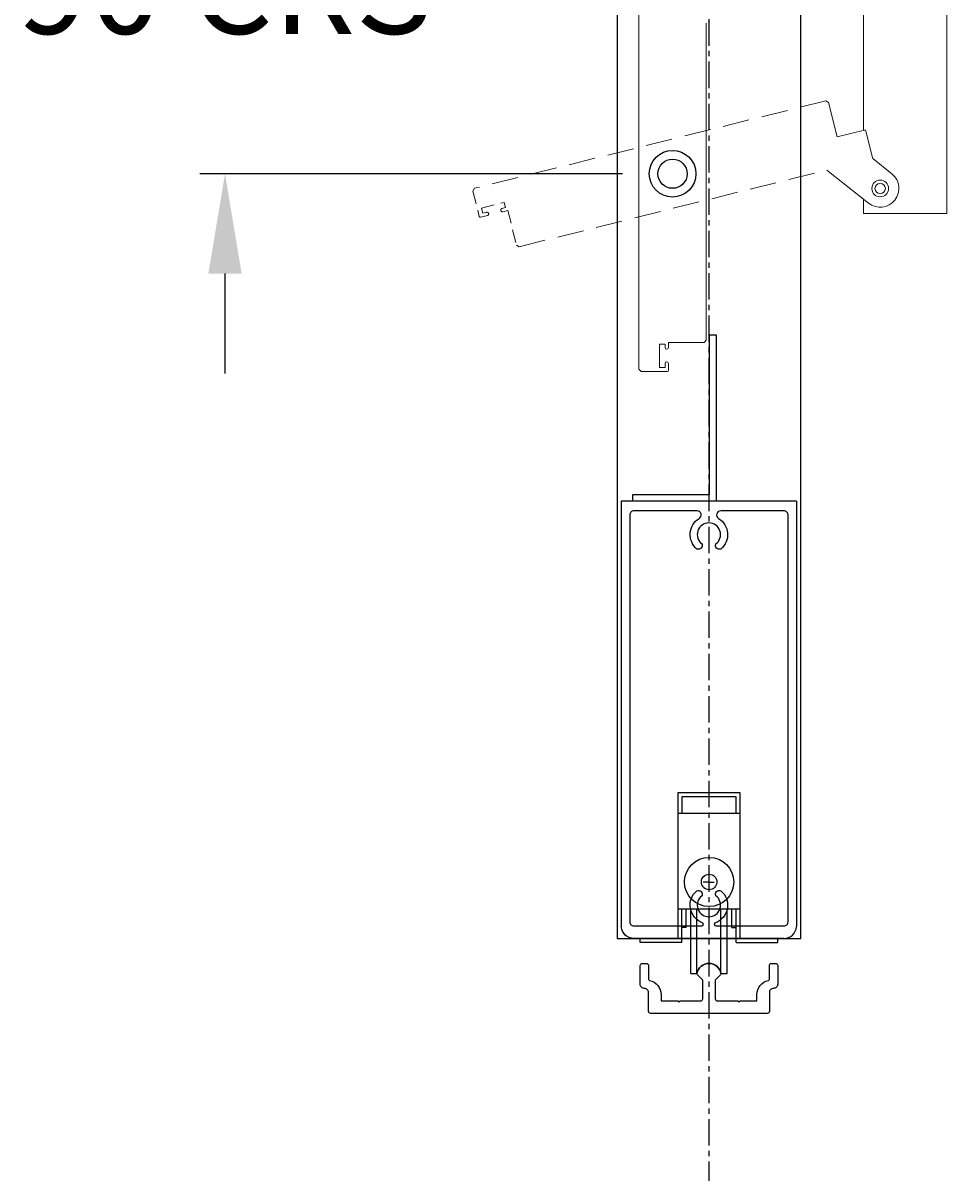
# Model space of a CAD drawing. Extents: x 10344 to 12486, y 8461 to 10924.
# Drawn here: x 10983 to 11205, y 8512 to 8790 of the extents above; entities that cross this region are included whole.
import ezdxf

# ---------------------------------------------------------------- set-up
doc = ezdxf.new("R2010")
doc.units = 0
for name, pattern in [('CENTERX2', [101.6, 63.5, -12.7, 12.7, -12.7]), ('HIDDEN', [9.525, 6.35, -3.175]), ('HIDDEN2', [4.7625, 3.175, -1.5875])]:
    doc.linetypes.add(name, pattern=pattern)
doc.layers.add('Dim OA', color=134, linetype='Continuous')
doc.styles.add('Fine 1.9', font='arial.ttf', dxfattribs={"height": 1.9})
doc.dimstyles.new('Small Average Horizontal Text 1.9', dxfattribs={"dimtxt": 1.9, "dimasz": 2, "dimexe": 0.5, "dimexo": 1, "dimgap": 1.5, "dimtad": 0, "dimtih": 1, "dimtoh": 1, "dimdec": 1, "dimrnd": 0.25, "dimdsep": 46, "dimtxsty": 'Fine 1.9', "dimcen": 2, "dimclrd": 256, "dimclrt": 256, "dimadec": 1, "dimazin": 2, "dimtfac": 1, "dimtdec": 1, "dimtix": 1, "dimtofl": 0, "dimtmove": 0, "dimatfit": 0, "dimfxl": 1, "dimtolj": 1, "dimtzin": 0, "dimlwd": -1, "dimarcsym": 0})

# ---------------------------------------------------------------- blocks, each defined once
blk = doc.blocks.new('Rail Top & Btm Rail Large105x42 Part#5011')
for p, q in [((42.07, 0), (0, 0)), ((0, 0, 66.6), (0, -102.17, 66.6)), ((42.07, 0, 66.6), (42.07, -102.17, 66.6))]:
    blk.add_line(p, q)
for points in [[(23.37, -4.15, -0.516303), (23.9, -11.47, -0.682385), (22.68, -10.26, 3.067993), (19.38, -10.26, -0.682385), (18.17, -11.47, -0.516303), (18.7, -4.15, 0.758419), (18.18, -2.3), (3.03, -2.3, 0.414214), (2.03, -3.3), (2.03, -101, 0.414214), (3.03, -102), (19.35, -102, 0.837962), (19.48, -101.22, -0.579488), (18.17, -93.53, -0.682385), (19.38, -94.74, 3.067993), (22.68, -94.74, -0.682385), (23.9, -93.53, -0.579488), (22.59, -101.22, 0.837962), (22.72, -102), (39.03, -102, 0.414214), (40.03, -101), (40.03, -3.3, 0.414214), (39.03, -2.3), (23.89, -2.3, 0.758419), (23.37, -4.15)], [(39.03, -105), (3.03, -105, -0.395209), (0, -102.17)], [(3.03, -105), (39.03, -105, 0.395209), (42.07, -102.17)]]:
    blk.add_lwpolyline(points, format="xyb")
blk = doc.blocks.new('Closing angle 40x20x1.6')
at = {"lineweight": -2}
for p, q in [((0, 0), (20, 0)), ((0, -40), (0, 0)), ((20, 0), (20, -1.6)), ((20, -1.6), (1.6, -1.6)), ((1.6, -1.6), (1.6, -40)), ((1.6, -40), (0, -40))]:
    blk.add_line(p, q, dxfattribs=at)
blk = doc.blocks.new('Wheel - Single bottom roller - End View')
for p, q in [((-7.5, 35), (-7.5, 0)), ((7.5, 35), (-7.5, 35)), ((6.5, 34), (-6.5, 34)), ((-6.5, 34), (-6.5, 30)), ((6.5, 30), (6.5, 34)), ((7.5, 0), (7.5, 35)), ((7.5, 30), (-7.5, 30)), ((0.04, 12.29), (0.04, 14.78)), ((0.04, 13.54), (-1.36, 13.54)), ((0.04, 13.54), (1.29, 13.54)), ((7.5, 7), (-7.5, 7)), ((-6.5, -1), (-6.5, 7)), ((-5.5, 2.63), (-5.5, 7)), ((-4.34, -8.46), (-4.34, 7)), ((-2.87, -8.46), (-2.87, 7)), ((2.87, -8.46), (2.87, 7)), ((4.34, -8.46), (4.34, 7)), ((5.5, 2.63), (5.5, 7)), ((6.5, -1), (6.5, 7)), ((-16.5, -1), (-16.5, 0)), ((-5.5, 2.63), (-6.5, 2.63)), ((5.5, 2.63), (6.5, 2.63)), ((16.5, -1), (16.5, 0)), ((-6.5, -1), (-16.5, -1)), ((6.5, -1), (16.5, -1)), ((-4.34, -8.46), (-2.87, -8.46)), ((2.87, -8.46), (4.34, -8.46))]:
    blk.add_line(p, q)
at = {"ltscale": 0.5, "flags": 128}
blk.add_lwpolyline([(-2.52, 9.23, -0.003348), (-2.5, 9.26)], format="xyb", dxfattribs=at)
for radius in [5.91, 1.86]:
    blk.add_circle((0.04, 13.56), radius)
blk.add_arc((0, -8.9), 2.9, 8.7207, 171.2793)
blk = doc.blocks.new('Track - Bottom track - new')
at = {"ltscale": 5}
blk.add_lwpolyline([(7.62, 3), (11.5, 3), (11.5, 4.5, -0.353367), (14.26, 7.92, 0.353369), (14.5, 8.21), (14.5, 11.5, -0.414214), (15, 12), (16, 12, -0.414214), (16.5, 11.5), (16.5, 7, -0.414214), (15.5, 6, 0.414214), (14.5, 5), (14.5, 0.5, -0.414214), (14, 0), (-14, 0, -0.414214), (-14.5, 0.5), (-14.5, 5, 0.414214), (-15.5, 6, -0.414214), (-16.5, 7), (-16.5, 11.5, -0.414214), (-16, 12), (-15, 12, -0.414214), (-14.5, 11.5), (-14.5, 8.21, 0.353369), (-14.26, 7.92, -0.353367), (-11.5, 4.5), (-11.5, 3), (-7.62, 3, -0.198912), (-7.41, 2.91), (-7.19, 2.7), (-6.98, 2.91, -0.198912), (-6.77, 3), (-2, 3, 0.414214), (-1.5, 3.5), (-1.5, 8), (-2.78, 9.28, -0.23879), (-2.87, 9.54, -0.858305), (2.87, 9.54, -0.23879), (2.78, 9.28), (1.5, 8), (1.5, 3.5, 0.414214), (2, 3), (6.77, 3, -0.198912), (6.98, 2.91), (7.19, 2.7), (7.41, 2.91, -0.198912)], format="xyb", close=True, dxfattribs=at)
blk = doc.blocks.new('*D697')
at = {"layer": 'Defpoints', "color": 0, "ltscale": 0.1}
for p in [(11031.34, 8843.51), (11138.78, 8843.51), (11138.78, 8753.51)]:
    blk.add_point(p, dxfattribs=at)
at = {"layer": 'Dim OA', "ltscale": 0.1}
for p, q in [((11031.34, 8867.51), (11031.34, 8891.51)), ((11031.34, 8729.51), (11031.34, 8705.51))]:
    blk.add_line(p, q, dxfattribs=at)
at = {"layer": 'Dim OA', "color": 0, "lineweight": -2, "ltscale": 0.1}
for p, q in [((11126.78, 8843.51), (11025.34, 8843.51)), ((11126.78, 8753.51), (11025.34, 8753.51))]:
    blk.add_line(p, q, dxfattribs=at)
at = {"layer": 'Dim OA', "ltscale": 0.1}
for points in [[(11027.34, 8867.51), (11035.34, 8867.51), (11031.34, 8843.51)], [(11027.34, 8729.51), (11035.34, 8729.51), (11031.34, 8753.51)]]:
    blk.add_solid(points, dxfattribs=at)
at = {"layer": 'Dim OA', "ltscale": 0.1, "insert": (11031.34, 8798.51), "char_height": 22.8, "attachment_point": 5, "style": 'Fine 1.9'}
blk.add_mtext('\\A1;90 CRS', dxfattribs=at)

msp = doc.modelspace()

# ---------------------------------------------------------------- linework, layer by layer
at = {"lineweight": 15}
for p, q in [((11204.62, 9025.97), (11204.62, 8743.97)), ((11184.62, 8837.79), (11184.62, 8763.91)), ((11130.68, 8793.46), (11130.68, 8706.56)), ((11146.88, 8713.56), (11146.88, 8789.68)), ((11176.25, 8770.64), (11178.32, 8762.34)), ((11184.87, 8763.97), (11178.32, 8762.34)), ((11186.69, 8757.68), (11185.17, 8763.79)), ((11186.83, 8757.15), (11186.69, 8757.68)), ((11186.83, 8757.15), (11191.42, 8753.48)), ((11175.83, 8754.4), (11185.81, 8746.45)), ((11184.62, 8747.4), (11184.62, 8743.97)), ((11184.62, 8743.97), (11204.62, 8743.97)), ((11135.68, 8712.61), (11136.98, 8712.61)), ((11135.68, 8707.01), (11135.68, 8712.61)), ((11136.98, 8712.61), (11136.98, 8711.76)), ((11137.78, 8713.01), (11146.33, 8713.01)), ((11137.78, 8711.76), (11137.78, 8713.01)), ((11146.33, 8713.01), (11146.88, 8713.56)), ((11130.68, 8706.56), (11131.23, 8706.01)), ((11131.23, 8706.01), (11137.53, 8706.01)), ((11136.98, 8707.01), (11135.68, 8707.01)), ((11136.98, 8707.96), (11136.98, 8707.01)), ((11137.78, 8706.26), (11137.78, 8707.96))]:
    msp.add_line(p, q, dxfattribs=at)
at = {"linetype": 'HIDDEN', "lineweight": 15}
for p, q in [((11175.58, 8771.04), (11091.26, 8750.01)), ((11101.97, 8735.99), (11175.83, 8754.4))]:
    msp.add_line(p, q, dxfattribs=at)
at = {"linetype": 'HIDDEN2', "lineweight": 15}
for p, q in [((11176.25, 8770.64), (11175.58, 8771.04)), ((11091.26, 8750.01), (11090.86, 8749.35)), ((11090.86, 8749.35), (11092.39, 8743.23)), ((11092.91, 8745.27), (11098.34, 8746.63)), ((11093.22, 8744.01), (11092.91, 8745.27)), ((11098.66, 8745.37), (11097.83, 8745.16)), ((11098.03, 8744.38), (11099.24, 8744.69)), ((11098.34, 8746.63), (11098.66, 8745.37)), ((11099.24, 8744.69), (11101.31, 8736.39)), ((11092.69, 8743.05), (11094.34, 8743.46)), ((11094.14, 8744.24), (11093.22, 8744.01)), ((11101.31, 8736.39), (11101.97, 8735.99))]:
    msp.add_line(p, q, dxfattribs=at)
msp.add_lwpolyline([(11125.47, 8569.85), (11169.54, 8569.85), (11169.54, 9206.94), (11125.47, 9206.94)], close=True)
at = {"ltscale": 0.1}
msp.add_circle((11138.78, 8753.51), 5.6, dxfattribs=at)
msp.add_circle((11138.78, 8753.51), 5.6, dxfattribs=at)
at = {"linetype": 'Continuous'}
msp.add_circle((11138.78, 8753.51), 3.5, dxfattribs=at)
msp.add_circle((11138.78, 8753.51), 3.5, dxfattribs=at)
at = {"lineweight": 15}
for radius in [2, 1.25]:
    msp.add_circle((11188.62, 8749.97), radius, dxfattribs=at)
for centre, radius, start, end in [((11184.93, 8763.73), 0.25, 14, 104), ((11188.62, 8749.97), 4.5, 231.4528, 51.4528), ((11137.38, 8711.76), 0.4, 180, 0), ((11137.38, 8707.96), 0.4, 0, 180), ((11137.53, 8706.26), 0.25, 270, 0)]:
    msp.add_arc(centre, radius, start, end, dxfattribs=at)
at = {"linetype": 'HIDDEN2', "lineweight": 15}
for centre, radius, start, end in [((11097.93, 8744.77), 0.4, 104, 284), ((11092.63, 8743.3), 0.25, 194, 284), ((11094.24, 8743.85), 0.4, 284, 104)]:
    msp.add_arc(centre, radius, start, end, dxfattribs=at)
at = {"layer": 'Dim OA', "linetype": 'CENTERX2', "ltscale": 0.1}
msp.add_line((11147.51, 9298.61), (11147.51, 8511.63), dxfattribs=at)

# ---------------------------------------------------------------- block references
at = {"ltscale": 0.1, "rotation": 180}
msp.add_blockref('Closing angle 40x20x1.6', (11149.28, 8674.85), dxfattribs=at)
msp.add_blockref('Rail Top & Btm Rail Large105x42 Part#5011', (11126.47, 8674.85))
at = {"ltscale": 0.1}
for name, p in [('Wheel - Single bottom roller - End View', (11147.51, 8569.85)), ('Track - Bottom track - new', (11147.51, 8551.85))]:
    msp.add_blockref(name, p, dxfattribs=at)

# ---------------------------------------------------------------- dimensions: what is measured, and where the dimension line sits
at = {"layer": 'Dim OA', "ltscale": 0.1}
dim = msp.add_linear_dim(base=(11031.34, 8843.51), p1=(11138.78, 8753.51), p2=(11138.78, 8843.51), angle=90, text='<> CRS', dimstyle='Small Average Horizontal Text 1.9', override={"dimscale": 0, "dimtix": 1, "dimtofl": 0, "dimtmove": 0, "dimatfit": 0}, dxfattribs=at)
dim.commit()
dim.dimension.update_dxf_attribs({"geometry": '*D697', "text_midpoint": (11031.34, 8798.51)})

doc.saveas('drawing.dxf')
